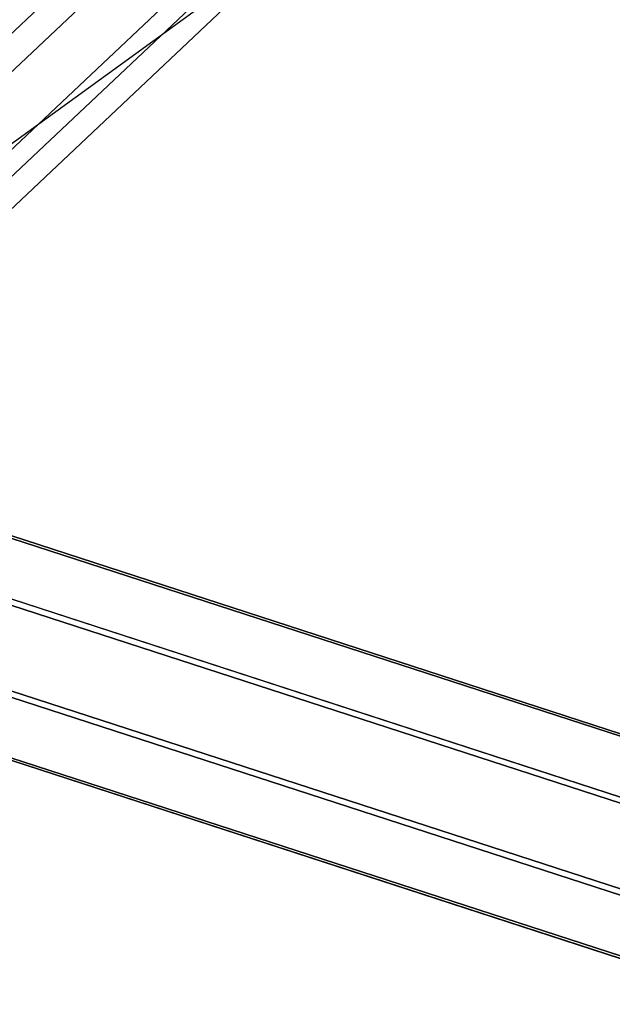
# Model space of a CAD drawing. Extents: x -6699 to 5147, y -6737 to 5111.
# Drawn here: x -2216 to -2061, y 634 to 892 of the extents above; entities that cross this region are included whole.
import ezdxf

# ---------------------------------------------------------------- set-up
doc = ezdxf.new("R2010")
doc.units = 0
doc.header["$LTSCALE"] = 350
doc.header["$MEASUREMENT"] = 0
doc.layers.add('GEOBALL-20', color=7, linetype='CONTINUOUS')

msp = doc.modelspace()

# ---------------------------------------------------------------- linework, layer by layer
at = {"layer": 'GEOBALL-20'}
for p, q in [((-2262.04, 847.46), (-1365.79, 1692.76)), ((-1365.79, 1692.76), (-2262.04, 847.46)), ((-2264.15, 835.42), (-1367.91, 1680.73)), ((-1367.91, 1680.73), (-2264.15, 835.42)), ((-1351.35, 1675.98), (-2247.59, 830.67)), ((-2247.59, 830.67), (-1351.35, 1675.98)), ((-2249.08, 822.16), (-1352.84, 1667.46)), ((-1352.84, 1667.46), (-2249.08, 822.16)), ((-2242.22, 820.19), (-1345.98, 1665.5)), ((-1345.98, 1665.5), (-2242.22, 820.19)), ((-2144.65, 913.15), (-2228.16, 852.47)), ((-2251.1, 767.13), (-1266.74, 447.15)), ((-1266.74, 447.15), (-2251.1, 767.13)), ((-2239.82, 762.79), (-1255.45, 442.82)), ((-1255.45, 442.82), (-2239.82, 762.79)), ((-2264.32, 754.83), (-1279.96, 434.86)), ((-1279.96, 434.86), (-2264.32, 754.83)), ((-2237.08, 744.37), (-1252.71, 424.39)), ((-1252.71, 424.39), (-2237.08, 744.37)), ((-1287.37, 413.13), (-2271.73, 733.11)), ((-2271.73, 733.11), (-1287.37, 413.13)), ((-2244.49, 722.64), (-1260.12, 402.67)), ((-1260.12, 402.67), (-2244.49, 722.64)), ((-2269, 714.68), (-1284.63, 394.7)), ((-1284.63, 394.7), (-2269, 714.68)), ((-2257.71, 710.34), (-1273.35, 390.37)), ((-1273.35, 390.37), (-2257.71, 710.34))]:
    msp.add_line(p, q, dxfattribs=at)

doc.saveas('drawing.dxf')
